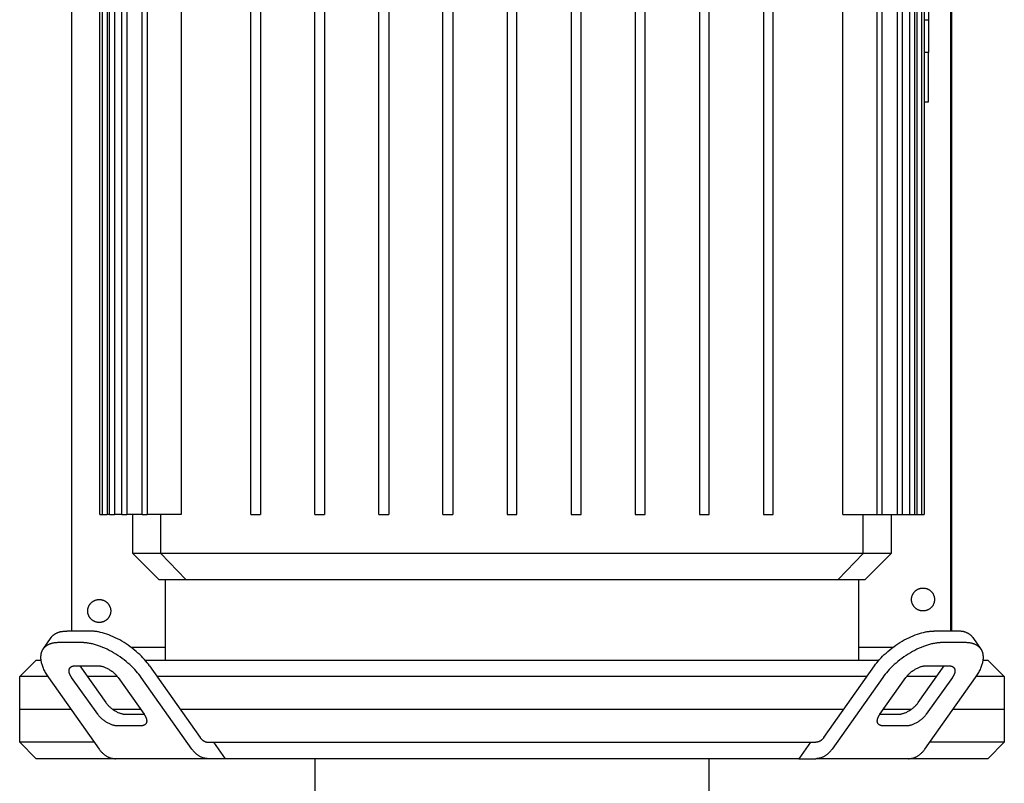
# Model space of a CAD drawing. Units: millimetres. Extents: x -1691 to 3979, y 2904 to 9174.
# Drawn here: x 600 to 900, y 4410 to 4642 of the extents above; entities that cross this region are included whole.
import ezdxf

# ---------------------------------------------------------------- set-up
doc = ezdxf.new("R2010")
doc.units = ezdxf.units.MM
for name, color, linetype, true_color in [('Make2D$Visible$Curves$0', 7, 'Continuous', 0xe6e6e6), ('Make2D$Visible$Curves$1', 7, 'Continuous', 0x000000), ('Make2D$Visible$Curves$3DCPCOLOR253', 7, 'Continuous', 0xadadad)]:
    doc.layers.add(name, color=color, linetype=linetype, true_color=true_color)

msp = doc.modelspace()

# ---------------------------------------------------------------- linework, layer by layer
at = {"layer": 'Make2D$Visible$Curves$0', "color": 0, "linetype": 'ByBlock', "lineweight": -2}
for points in [[(615.74, 4883.05), (615.74, 4455.94)], [(883.74, 4455.94), (883.74, 4883.05)], [(884, 4455.94), (884, 4881.05)], [(633.83, 4451.05), (644.45, 4451.05)], [(855.55, 4451.05), (866.17, 4451.05)]]:
    msp.add_lwpolyline(points, dxfattribs=at)
at = {"layer": 'Make2D$Visible$Curves$0', "color": 126, "true_color": 0x008060}
for points in [[(624.45, 4491.45), (624.45, 4748.85)], [(625.19, 4491.45), (625.19, 4748.85)], [(626.69, 4748.85), (626.69, 4491.45)], [(627.41, 4491.45), (627.41, 4748.85)], [(628.91, 4748.85), (628.91, 4491.45)], [(631.16, 4491.45), (631.16, 4748.85)], [(632.66, 4748.85), (632.66, 4491.45)], [(637.28, 4491.45), (637.28, 4748.85)], [(637.3, 4491.45), (637.3, 4748.85)], [(638.8, 4748.85), (638.8, 4491.45)], [(649.18, 4748.85), (649.18, 4491.45)], [(670.38, 4491.45), (670.38, 4748.85)], [(673.38, 4748.85), (673.38, 4491.45)], [(689.91, 4491.45), (689.91, 4748.85)], [(692.91, 4748.85), (692.91, 4491.45)], [(709.44, 4491.45), (709.44, 4748.85)], [(712.44, 4748.85), (712.44, 4491.45)], [(728.97, 4491.45), (728.97, 4748.85)], [(731.97, 4748.85), (731.97, 4491.45)], [(748.5, 4748.85), (748.5, 4491.45)], [(751.5, 4491.45), (751.5, 4748.85)], [(768.03, 4748.85), (768.03, 4491.45)], [(771.03, 4491.45), (771.03, 4748.85)], [(787.56, 4748.85), (787.56, 4491.45)], [(790.56, 4491.45), (790.56, 4748.85)], [(807.09, 4748.85), (807.09, 4491.45)], [(810.09, 4491.45), (810.09, 4748.85)], [(826.62, 4748.85), (826.62, 4491.45)], [(829.62, 4491.45), (829.62, 4748.85)], [(850.82, 4491.45), (850.82, 4748.85)], [(861.2, 4748.85), (861.2, 4491.45)], [(862.7, 4748.85), (862.7, 4491.45)], [(862.72, 4748.85), (862.72, 4491.45)], [(867.34, 4748.85), (867.34, 4491.45)], [(868.84, 4748.85), (868.84, 4491.45)], [(871.09, 4748.85), (871.09, 4491.45)], [(872.59, 4748.85), (872.59, 4491.45)], [(873.31, 4748.85), (873.31, 4491.45)], [(874.81, 4748.85), (874.81, 4491.45)], [(875.55, 4748.85), (875.55, 4491.45)], [(624.45, 4491.45), (625.19, 4491.45)], [(625.19, 4491.45), (626.69, 4491.45)], [(627.41, 4491.45), (626.69, 4491.45)], [(627.41, 4491.45), (628.91, 4491.45)], [(631.16, 4491.45), (628.91, 4491.45)], [(631.16, 4491.45), (632.66, 4491.45)], [(637.3, 4491.45), (632.66, 4491.45)], [(634.45, 4479.57), (634.45, 4491.45)], [(637.3, 4491.45), (638.8, 4491.45)], [(649.18, 4491.45), (638.8, 4491.45)], [(642.96, 4479.57), (642.96, 4491.45)], [(670.38, 4491.45), (673.38, 4491.45)], [(689.91, 4491.45), (692.91, 4491.45)], [(709.44, 4491.45), (712.44, 4491.45)], [(728.97, 4491.45), (731.97, 4491.45)], [(748.5, 4491.45), (751.5, 4491.45)], [(768.03, 4491.45), (771.03, 4491.45)], [(787.56, 4491.45), (790.56, 4491.45)], [(807.09, 4491.45), (810.09, 4491.45)], [(826.62, 4491.45), (829.62, 4491.45)], [(850.82, 4491.45), (861.2, 4491.45)], [(857.04, 4479.57), (857.04, 4491.45)], [(861.2, 4491.45), (862.7, 4491.45)], [(862.7, 4491.45), (867.34, 4491.45)], [(865.55, 4491.45), (865.55, 4479.57)], [(867.34, 4491.45), (868.84, 4491.45)], [(868.84, 4491.45), (871.09, 4491.45)], [(871.09, 4491.45), (872.59, 4491.45)], [(872.59, 4491.45), (873.31, 4491.45)], [(873.31, 4491.45), (874.81, 4491.45)], [(874.81, 4491.45), (875.55, 4491.45)], [(642.37, 4471.65), (634.45, 4479.57)], [(642.96, 4479.57), (634.45, 4479.57)], [(685.25, 4479.57), (642.96, 4479.57)], [(650.61, 4471.65), (642.96, 4479.57)], [(814.75, 4479.57), (685.25, 4479.57)], [(857.04, 4479.57), (814.75, 4479.57)], [(857.04, 4479.57), (849.39, 4471.65)], [(865.55, 4479.57), (857.04, 4479.57)], [(865.55, 4479.57), (857.63, 4471.65)], [(642.37, 4471.65), (650.61, 4471.65)], [(644.45, 4447.05), (644.45, 4471.65)], [(650.61, 4471.65), (687.29, 4471.65)], [(687.29, 4471.65), (812.71, 4471.65)], [(812.71, 4471.65), (849.39, 4471.65)], [(849.39, 4471.65), (857.63, 4471.65)], [(855.55, 4471.65), (855.55, 4447.05)], [(600, 4442.05), (605, 4447.05)], [(605, 4447.05), (606.43, 4447.05)], [(638.19, 4447.05), (750, 4447.05)], [(750, 4447.05), (861.81, 4447.05)], [(893.57, 4447.05), (895, 4447.05)], [(895, 4447.05), (900, 4442.05)], [(608.58, 4442.05), (600, 4442.05)], [(600, 4432.05), (600, 4442.05)], [(629.78, 4442.05), (620.65, 4442.05)], [(750, 4442.05), (641.86, 4442.05)], [(858.14, 4442.05), (750, 4442.05)], [(879.35, 4442.05), (870.22, 4442.05)], [(900, 4442.05), (891.42, 4442.05)], [(900, 4442.05), (900, 4432.05)]]:
    msp.add_lwpolyline(points, dxfattribs=at)
at = {"layer": 'Make2D$Visible$Curves$0', "color": 0, "linetype": 'ByBlock', "lineweight": -2}
for points in [[(871.74, 4465.55), (871.74, 4465.67), (871.74, 4465.79), (871.75, 4465.91), (871.77, 4466.03), (871.79, 4466.15), (871.81, 4466.27), (871.84, 4466.39), (871.87, 4466.51), (871.91, 4466.63), (871.94, 4466.74), (871.99, 4466.85), (872.03, 4466.97), (872.09, 4467.08), (872.14, 4467.19), (872.2, 4467.29), (872.26, 4467.4), (872.33, 4467.5), (872.4, 4467.6), (872.47, 4467.69), (872.55, 4467.79), (872.63, 4467.88), (872.71, 4467.97), (872.79, 4468.06), (872.88, 4468.14), (872.97, 4468.22), (873.07, 4468.3), (873.16, 4468.37), (873.26, 4468.44), (873.36, 4468.51), (873.47, 4468.57), (873.57, 4468.63), (873.68, 4468.69), (873.79, 4468.74), (873.9, 4468.79), (874.02, 4468.83), (874.13, 4468.87), (874.25, 4468.91), (874.36, 4468.94), (874.48, 4468.97), (874.6, 4468.99), (874.72, 4469.01), (874.84, 4469.03), (874.96, 4469.04), (875.08, 4469.05), (875.21, 4469.05), (875.33, 4469.05), (875.45, 4469.04), (875.57, 4469.03), (875.69, 4469.02), (875.81, 4469), (875.93, 4468.98), (876.05, 4468.95), (876.17, 4468.92), (876.28, 4468.89), (876.4, 4468.85), (876.51, 4468.81), (876.62, 4468.76), (876.73, 4468.71), (876.84, 4468.66), (876.95, 4468.6), (877.06, 4468.54), (877.16, 4468.48), (877.26, 4468.41), (877.36, 4468.33), (877.45, 4468.26), (877.54, 4468.18), (877.63, 4468.1), (877.72, 4468.01), (877.81, 4467.93), (877.89, 4467.84), (877.96, 4467.74), (878.04, 4467.65), (878.11, 4467.55), (878.18, 4467.45), (878.24, 4467.34), (878.3, 4467.24), (878.36, 4467.13), (878.41, 4467.02), (878.46, 4466.91), (878.51, 4466.8), (878.55, 4466.68), (878.58, 4466.57), (878.62, 4466.45), (878.65, 4466.33), (878.67, 4466.21), (878.69, 4466.09), (878.71, 4465.97), (878.72, 4465.85), (878.73, 4465.73), (878.74, 4465.61), (878.74, 4465.49), (878.73, 4465.37), (878.72, 4465.25), (878.71, 4465.13), (878.69, 4465.01), (878.67, 4464.89), (878.65, 4464.77), (878.62, 4464.65), (878.58, 4464.53), (878.55, 4464.42), (878.51, 4464.3), (878.46, 4464.19), (878.41, 4464.08), (878.36, 4463.97), (878.3, 4463.86), (878.24, 4463.76), (878.18, 4463.65), (878.11, 4463.55), (878.04, 4463.45), (877.96, 4463.36), (877.89, 4463.26), (877.81, 4463.17), (877.72, 4463.09), (877.63, 4463), (877.54, 4462.92), (877.45, 4462.84), (877.36, 4462.77), (877.26, 4462.69), (877.16, 4462.63), (877.06, 4462.56), (876.95, 4462.5), (876.84, 4462.44), (876.73, 4462.39), (876.62, 4462.34), (876.51, 4462.29), (876.4, 4462.25), (876.28, 4462.21), (876.17, 4462.18), (876.05, 4462.15), (875.93, 4462.12), (875.81, 4462.1), (875.69, 4462.08), (875.57, 4462.07), (875.45, 4462.06), (875.33, 4462.05), (875.21, 4462.05), (875.08, 4462.05), (874.96, 4462.06), (874.84, 4462.07), (874.72, 4462.09), (874.6, 4462.11), (874.48, 4462.13), (874.36, 4462.16), (874.25, 4462.19), (874.13, 4462.23), (874.02, 4462.27), (873.9, 4462.31), (873.79, 4462.36), (873.68, 4462.41), (873.57, 4462.47), (873.47, 4462.53), (873.36, 4462.59), (873.26, 4462.66), (873.16, 4462.73), (873.07, 4462.8), (872.97, 4462.88), (872.88, 4462.96), (872.79, 4463.04), (872.71, 4463.13), (872.63, 4463.22), (872.55, 4463.31), (872.47, 4463.41), (872.4, 4463.5), (872.33, 4463.6), (872.26, 4463.7), (872.2, 4463.81), (872.14, 4463.92), (872.09, 4464.02), (872.03, 4464.13), (871.99, 4464.25), (871.94, 4464.36), (871.91, 4464.47), (871.87, 4464.59), (871.84, 4464.71), (871.81, 4464.83), (871.79, 4464.95), (871.77, 4465.07), (871.75, 4465.19), (871.74, 4465.31), (871.74, 4465.43)], [(620.74, 4462.05), (620.74, 4462.17), (620.74, 4462.29), (620.75, 4462.41), (620.77, 4462.53), (620.79, 4462.65), (620.81, 4462.77), (620.84, 4462.89), (620.87, 4463.01), (620.91, 4463.13), (620.94, 4463.24), (620.99, 4463.35), (621.03, 4463.47), (621.09, 4463.58), (621.14, 4463.69), (621.2, 4463.79), (621.26, 4463.9), (621.33, 4464), (621.4, 4464.1), (621.47, 4464.19), (621.55, 4464.29), (621.63, 4464.38), (621.71, 4464.47), (621.79, 4464.56), (621.88, 4464.64), (621.97, 4464.72), (622.07, 4464.8), (622.16, 4464.87), (622.26, 4464.94), (622.36, 4465.01), (622.47, 4465.07), (622.57, 4465.13), (622.68, 4465.19), (622.79, 4465.24), (622.9, 4465.29), (623.02, 4465.33), (623.13, 4465.37), (623.25, 4465.41), (623.36, 4465.44), (623.48, 4465.47), (623.6, 4465.49), (623.72, 4465.51), (623.84, 4465.53), (623.96, 4465.54), (624.08, 4465.55), (624.21, 4465.55), (624.33, 4465.55), (624.45, 4465.54), (624.57, 4465.53), (624.69, 4465.52), (624.81, 4465.5), (624.93, 4465.48), (625.05, 4465.45), (625.17, 4465.42), (625.28, 4465.39), (625.4, 4465.35), (625.51, 4465.31), (625.62, 4465.26), (625.73, 4465.21), (625.84, 4465.16), (625.95, 4465.1), (626.06, 4465.04), (626.16, 4464.98), (626.26, 4464.91), (626.36, 4464.83), (626.45, 4464.76), (626.54, 4464.68), (626.63, 4464.6), (626.72, 4464.51), (626.81, 4464.43), (626.89, 4464.34), (626.96, 4464.24), (627.04, 4464.15), (627.11, 4464.05), (627.18, 4463.95), (627.24, 4463.84), (627.3, 4463.74), (627.36, 4463.63), (627.41, 4463.52), (627.46, 4463.41), (627.51, 4463.3), (627.55, 4463.18), (627.58, 4463.07), (627.62, 4462.95), (627.65, 4462.83), (627.67, 4462.71), (627.69, 4462.59), (627.71, 4462.47), (627.72, 4462.35), (627.73, 4462.23), (627.74, 4462.11), (627.74, 4461.99), (627.73, 4461.87), (627.72, 4461.75), (627.71, 4461.63), (627.69, 4461.51), (627.67, 4461.39), (627.65, 4461.27), (627.62, 4461.15), (627.58, 4461.03), (627.55, 4460.92), (627.51, 4460.8), (627.46, 4460.69), (627.41, 4460.58), (627.36, 4460.47), (627.3, 4460.36), (627.24, 4460.26), (627.18, 4460.15), (627.11, 4460.05), (627.04, 4459.95), (626.96, 4459.86), (626.89, 4459.76), (626.81, 4459.67), (626.72, 4459.59), (626.63, 4459.5), (626.54, 4459.42), (626.45, 4459.34), (626.36, 4459.27), (626.26, 4459.19), (626.16, 4459.13), (626.06, 4459.06), (625.95, 4459), (625.84, 4458.94), (625.73, 4458.89), (625.62, 4458.84), (625.51, 4458.79), (625.4, 4458.75), (625.28, 4458.71), (625.17, 4458.68), (625.05, 4458.65), (624.93, 4458.62), (624.81, 4458.6), (624.69, 4458.58), (624.57, 4458.57), (624.45, 4458.56), (624.33, 4458.55), (624.21, 4458.55), (624.08, 4458.55), (623.96, 4458.56), (623.84, 4458.57), (623.72, 4458.59), (623.6, 4458.61), (623.48, 4458.63), (623.36, 4458.66), (623.25, 4458.69), (623.13, 4458.73), (623.02, 4458.77), (622.9, 4458.81), (622.79, 4458.86), (622.68, 4458.91), (622.57, 4458.97), (622.47, 4459.03), (622.36, 4459.09), (622.26, 4459.16), (622.16, 4459.23), (622.07, 4459.3), (621.97, 4459.38), (621.88, 4459.46), (621.79, 4459.54), (621.71, 4459.63), (621.63, 4459.72), (621.55, 4459.81), (621.47, 4459.91), (621.4, 4460), (621.33, 4460.1), (621.26, 4460.2), (621.2, 4460.31), (621.14, 4460.42), (621.09, 4460.52), (621.03, 4460.63), (620.99, 4460.75), (620.94, 4460.86), (620.91, 4460.97), (620.87, 4461.09), (620.84, 4461.21), (620.81, 4461.33), (620.79, 4461.45), (620.77, 4461.57), (620.75, 4461.69), (620.74, 4461.81), (620.74, 4461.93)]]:
    msp.add_lwpolyline(points, close=True, dxfattribs=at)
at = {"layer": 'Make2D$Visible$Curves$1', "color": 251, "true_color": 0x545454}
for points in [[(609.62, 4453.99), (609.66, 4454.05), (609.7, 4454.11), (609.74, 4454.17), (609.79, 4454.22), (609.83, 4454.28), (609.88, 4454.33), (609.93, 4454.38), (609.98, 4454.44), (610.03, 4454.49), (610.08, 4454.54), (610.14, 4454.59), (610.19, 4454.64), (610.25, 4454.69), (610.3, 4454.73), (610.36, 4454.78), (610.42, 4454.83), (610.48, 4454.87), (610.54, 4454.92), (610.6, 4454.96), (610.66, 4455), (610.79, 4455.08), (610.93, 4455.16), (611.06, 4455.24), (611.21, 4455.31), (611.35, 4455.38), (611.5, 4455.44), (611.66, 4455.5), (611.81, 4455.56), (611.98, 4455.61), (612.14, 4455.66), (612.31, 4455.71), (612.48, 4455.75), (612.66, 4455.78), (612.83, 4455.82), (613.02, 4455.85), (613.2, 4455.87), (613.39, 4455.89), (613.58, 4455.91), (613.77, 4455.92), (613.97, 4455.93), (614.16, 4455.94), (614.36, 4455.94)], [(621.43, 4455.94), (614.36, 4455.94)], [(639.54, 4445.33), (639.2, 4445.81), (638.82, 4446.29), (638.42, 4446.77), (638, 4447.26), (637.55, 4447.76), (637.07, 4448.25), (636.56, 4448.75), (636.04, 4449.24), (635.48, 4449.73), (634.91, 4450.21), (634.32, 4450.68), (633.71, 4451.14), (633.08, 4451.59), (632.44, 4452.02), (631.79, 4452.44), (631.13, 4452.83), (630.47, 4453.21), (629.8, 4453.57), (629.13, 4453.9), (628.46, 4454.21), (627.8, 4454.5), (627.14, 4454.76), (626.5, 4454.99), (625.86, 4455.2), (625.25, 4455.38), (624.64, 4455.53), (624.35, 4455.6), (624.06, 4455.66), (623.77, 4455.72), (623.49, 4455.76), (623.21, 4455.81), (622.94, 4455.84), (622.68, 4455.87), (622.42, 4455.9), (622.16, 4455.92), (621.91, 4455.93), (621.67, 4455.94), (621.43, 4455.94)], [(860.46, 4445.33), (860.8, 4445.81), (861.18, 4446.29), (861.58, 4446.77), (862, 4447.26), (862.45, 4447.76), (862.93, 4448.25), (863.44, 4448.75), (863.96, 4449.24), (864.52, 4449.73), (865.09, 4450.21), (865.68, 4450.68), (866.29, 4451.14), (866.92, 4451.59), (867.56, 4452.02), (868.21, 4452.44), (868.87, 4452.83), (869.53, 4453.21), (870.2, 4453.57), (870.87, 4453.9), (871.54, 4454.21), (872.2, 4454.5), (872.86, 4454.76), (873.5, 4454.99), (874.14, 4455.2), (874.75, 4455.38), (875.36, 4455.53), (875.65, 4455.6), (875.94, 4455.66), (876.23, 4455.72), (876.51, 4455.76), (876.79, 4455.81), (877.06, 4455.84), (877.32, 4455.87), (877.58, 4455.9), (877.84, 4455.92), (878.09, 4455.93), (878.33, 4455.94), (878.57, 4455.94)], [(885.64, 4455.94), (878.57, 4455.94)], [(890.38, 4453.99), (890.34, 4454.05), (890.3, 4454.11), (890.26, 4454.17), (890.21, 4454.22), (890.17, 4454.28), (890.12, 4454.33), (890.07, 4454.38), (890.02, 4454.44), (889.97, 4454.49), (889.92, 4454.54), (889.86, 4454.59), (889.81, 4454.64), (889.75, 4454.69), (889.7, 4454.73), (889.64, 4454.78), (889.58, 4454.83), (889.52, 4454.87), (889.46, 4454.92), (889.4, 4454.96), (889.34, 4455), (889.21, 4455.08), (889.07, 4455.16), (888.94, 4455.24), (888.79, 4455.31), (888.65, 4455.38), (888.5, 4455.44), (888.34, 4455.5), (888.19, 4455.56), (888.02, 4455.61), (887.86, 4455.66), (887.69, 4455.71), (887.52, 4455.75), (887.34, 4455.78), (887.17, 4455.82), (886.98, 4455.85), (886.8, 4455.87), (886.61, 4455.89), (886.42, 4455.91), (886.23, 4455.92), (886.03, 4455.93), (885.84, 4455.94), (885.64, 4455.94)], [(607.12, 4450.46), (609.62, 4453.99)], [(611.86, 4452.41), (611.66, 4452.4), (611.47, 4452.4), (611.27, 4452.39), (611.08, 4452.37), (610.89, 4452.36), (610.7, 4452.34), (610.52, 4452.31), (610.33, 4452.28), (610.16, 4452.25), (609.98, 4452.21), (609.81, 4452.17), (609.64, 4452.13), (609.48, 4452.08), (609.31, 4452.02), (609.16, 4451.97), (609, 4451.91), (608.85, 4451.84), (608.71, 4451.78), (608.56, 4451.7), (608.43, 4451.63), (608.29, 4451.55), (608.16, 4451.47), (608.1, 4451.42), (608.04, 4451.38), (607.98, 4451.34), (607.92, 4451.29), (607.86, 4451.25), (607.8, 4451.2), (607.75, 4451.15), (607.69, 4451.1), (607.64, 4451.05), (607.58, 4451), (607.53, 4450.95), (607.48, 4450.9), (607.43, 4450.85), (607.38, 4450.79), (607.33, 4450.74), (607.29, 4450.69), (607.24, 4450.63), (607.2, 4450.57), (607.16, 4450.52), (607.12, 4450.46)], [(618.93, 4452.41), (611.86, 4452.41)], [(637.04, 4441.8), (636.7, 4442.27), (636.32, 4442.75), (635.92, 4443.24), (635.5, 4443.73), (635.05, 4444.22), (634.57, 4444.72), (634.06, 4445.21), (633.54, 4445.7), (632.98, 4446.19), (632.41, 4446.67), (631.82, 4447.14), (631.21, 4447.6), (630.58, 4448.05), (629.94, 4448.48), (629.29, 4448.9), (628.63, 4449.3), (627.97, 4449.68), (627.3, 4450.03), (626.63, 4450.37), (625.96, 4450.68), (625.3, 4450.96), (624.64, 4451.22), (624, 4451.45), (623.36, 4451.66), (622.75, 4451.84), (622.14, 4452), (621.85, 4452.06), (621.56, 4452.12), (621.27, 4452.18), (620.99, 4452.23), (620.71, 4452.27), (620.44, 4452.31), (620.18, 4452.34), (619.92, 4452.36), (619.66, 4452.38), (619.41, 4452.4), (619.17, 4452.4), (618.93, 4452.41)], [(881.07, 4452.41), (880.83, 4452.4), (880.59, 4452.4), (880.34, 4452.38), (880.08, 4452.36), (879.82, 4452.34), (879.56, 4452.31), (879.29, 4452.27), (879.01, 4452.23), (878.73, 4452.18), (878.44, 4452.12), (878.15, 4452.06), (877.86, 4452), (877.25, 4451.84), (876.64, 4451.66), (876, 4451.45), (875.36, 4451.22), (874.7, 4450.96), (874.04, 4450.68), (873.37, 4450.37), (872.7, 4450.03), (872.03, 4449.68), (871.37, 4449.3), (870.71, 4448.9), (870.06, 4448.48), (869.42, 4448.05), (868.79, 4447.6), (868.18, 4447.14), (867.59, 4446.67), (867.02, 4446.19), (866.46, 4445.7), (865.94, 4445.21), (865.43, 4444.72), (864.95, 4444.22), (864.5, 4443.73), (864.08, 4443.24), (863.68, 4442.75), (863.3, 4442.27), (862.96, 4441.8)], [(888.14, 4452.41), (881.07, 4452.41)], [(892.88, 4450.46), (892.84, 4450.52), (892.8, 4450.57), (892.76, 4450.63), (892.71, 4450.69), (892.67, 4450.74), (892.62, 4450.79), (892.57, 4450.85), (892.52, 4450.9), (892.47, 4450.95), (892.42, 4451), (892.36, 4451.05), (892.31, 4451.1), (892.25, 4451.15), (892.2, 4451.2), (892.14, 4451.25), (892.08, 4451.29), (892.02, 4451.34), (891.96, 4451.38), (891.9, 4451.42), (891.84, 4451.47), (891.71, 4451.55), (891.57, 4451.63), (891.44, 4451.7), (891.29, 4451.78), (891.15, 4451.84), (891, 4451.91), (890.84, 4451.97), (890.69, 4452.02), (890.52, 4452.08), (890.36, 4452.13), (890.19, 4452.17), (890.02, 4452.21), (889.84, 4452.25), (889.67, 4452.28), (889.48, 4452.31), (889.3, 4452.34), (889.11, 4452.36), (888.92, 4452.37), (888.73, 4452.39), (888.53, 4452.4), (888.34, 4452.4), (888.14, 4452.41)], [(890.38, 4453.99), (892.88, 4450.46)], [(607.12, 4450.46), (607.05, 4450.37), (607, 4450.28), (606.94, 4450.19), (606.89, 4450.09), (606.83, 4449.99), (606.79, 4449.89), (606.74, 4449.79), (606.7, 4449.69), (606.65, 4449.58), (606.62, 4449.48), (606.58, 4449.37), (606.55, 4449.26), (606.52, 4449.14), (606.49, 4449.03), (606.47, 4448.91), (606.44, 4448.79), (606.42, 4448.67), (606.41, 4448.55), (606.4, 4448.43), (606.39, 4448.3), (606.38, 4448.17), (606.37, 4448.04), (606.37, 4447.91), (606.37, 4447.78), (606.38, 4447.65), (606.39, 4447.51), (606.4, 4447.38), (606.41, 4447.24), (606.43, 4447.1), (606.45, 4446.96), (606.47, 4446.82), (606.5, 4446.67), (606.52, 4446.53), (606.56, 4446.39), (606.63, 4446.09), (606.71, 4445.8), (606.81, 4445.5), (606.91, 4445.19), (607.03, 4444.89), (607.16, 4444.58), (607.3, 4444.27), (607.45, 4443.96), (607.61, 4443.65), (607.78, 4443.34), (607.96, 4443.03), (608.14, 4442.72), (608.34, 4442.41), (608.54, 4442.1), (608.76, 4441.8)], [(891.24, 4441.8), (891.46, 4442.1), (891.66, 4442.41), (891.86, 4442.72), (892.04, 4443.03), (892.22, 4443.34), (892.39, 4443.65), (892.55, 4443.96), (892.7, 4444.27), (892.84, 4444.58), (892.97, 4444.89), (893.09, 4445.19), (893.19, 4445.5), (893.29, 4445.8), (893.37, 4446.09), (893.44, 4446.39), (893.48, 4446.53), (893.5, 4446.67), (893.53, 4446.82), (893.55, 4446.96), (893.57, 4447.1), (893.59, 4447.24), (893.6, 4447.38), (893.61, 4447.51), (893.62, 4447.65), (893.63, 4447.78), (893.63, 4447.91), (893.63, 4448.04), (893.62, 4448.17), (893.61, 4448.3), (893.6, 4448.43), (893.59, 4448.55), (893.58, 4448.67), (893.56, 4448.79), (893.53, 4448.91), (893.51, 4449.03), (893.48, 4449.14), (893.45, 4449.26), (893.42, 4449.37), (893.38, 4449.48), (893.35, 4449.58), (893.3, 4449.69), (893.26, 4449.79), (893.21, 4449.89), (893.17, 4449.99), (893.11, 4450.09), (893.06, 4450.19), (893, 4450.28), (892.95, 4450.37), (892.88, 4450.46)], [(615.83, 4441.8), (615.76, 4441.9), (615.69, 4442), (615.62, 4442.11), (615.56, 4442.21), (615.5, 4442.31), (615.44, 4442.42), (615.39, 4442.52), (615.34, 4442.62), (615.3, 4442.73), (615.25, 4442.83), (615.21, 4442.93), (615.18, 4443.03), (615.15, 4443.13), (615.12, 4443.23), (615.09, 4443.33), (615.08, 4443.38), (615.07, 4443.42), (615.07, 4443.47), (615.06, 4443.52), (615.05, 4443.57), (615.05, 4443.61), (615.04, 4443.66), (615.04, 4443.7), (615.03, 4443.75), (615.03, 4443.79), (615.03, 4443.84), (615.03, 4443.88), (615.03, 4443.92), (615.04, 4443.97), (615.04, 4444.01), (615.04, 4444.05), (615.05, 4444.09), (615.06, 4444.13), (615.06, 4444.17), (615.07, 4444.21), (615.08, 4444.25), (615.09, 4444.28), (615.1, 4444.32), (615.11, 4444.36), (615.13, 4444.39), (615.14, 4444.43), (615.15, 4444.46), (615.17, 4444.5), (615.19, 4444.53), (615.2, 4444.56), (615.22, 4444.59), (615.24, 4444.63), (615.26, 4444.66), (615.28, 4444.69)], [(615.28, 4444.69), (615.29, 4444.7), (615.31, 4444.72), (615.32, 4444.74), (615.34, 4444.76), (615.35, 4444.78), (615.37, 4444.8), (615.39, 4444.82), (615.4, 4444.83), (615.42, 4444.85), (615.44, 4444.87), (615.45, 4444.88), (615.47, 4444.9), (615.49, 4444.92), (615.51, 4444.93), (615.53, 4444.95), (615.55, 4444.96), (615.57, 4444.98), (615.59, 4444.99), (615.61, 4445.01), (615.63, 4445.02), (615.67, 4445.05), (615.72, 4445.08), (615.76, 4445.1), (615.81, 4445.12), (615.86, 4445.15), (615.91, 4445.17), (615.96, 4445.19), (616.01, 4445.21), (616.07, 4445.22), (616.12, 4445.24), (616.18, 4445.26), (616.24, 4445.27), (616.29, 4445.28), (616.35, 4445.29), (616.41, 4445.3), (616.48, 4445.31), (616.54, 4445.32), (616.6, 4445.32), (616.67, 4445.33), (616.73, 4445.33), (616.8, 4445.33), (616.86, 4445.33)], [(616.86, 4445.33), (623.93, 4445.33)], [(618.33, 4445.33), (626.26, 4434.12)], [(623.93, 4445.33), (624.01, 4445.33), (624.09, 4445.33), (624.18, 4445.33), (624.26, 4445.32), (624.35, 4445.31), (624.44, 4445.3), (624.53, 4445.29), (624.62, 4445.28), (624.71, 4445.26), (624.81, 4445.24), (624.9, 4445.22), (625, 4445.2), (625.2, 4445.15), (625.41, 4445.09), (625.62, 4445.02), (625.84, 4444.94), (626.06, 4444.85), (626.28, 4444.76), (626.5, 4444.65), (626.72, 4444.54), (626.94, 4444.42), (627.17, 4444.3), (627.39, 4444.17), (627.6, 4444.03), (627.82, 4443.88), (628.03, 4443.73), (628.23, 4443.58), (628.43, 4443.42), (628.62, 4443.26), (628.8, 4443.1), (628.98, 4442.94), (629.15, 4442.77), (629.3, 4442.61), (629.46, 4442.44), (629.6, 4442.28), (629.73, 4442.12), (629.85, 4441.96), (629.97, 4441.8)], [(639.54, 4445.33), (654.97, 4423.51)], [(845.03, 4423.51), (860.46, 4445.33)], [(870.03, 4441.8), (870.15, 4441.96), (870.27, 4442.12), (870.4, 4442.28), (870.54, 4442.44), (870.7, 4442.61), (870.85, 4442.77), (871.02, 4442.94), (871.2, 4443.1), (871.38, 4443.26), (871.57, 4443.42), (871.77, 4443.58), (871.97, 4443.73), (872.18, 4443.88), (872.4, 4444.03), (872.61, 4444.17), (872.83, 4444.3), (873.06, 4444.42), (873.28, 4444.54), (873.5, 4444.65), (873.72, 4444.76), (873.94, 4444.85), (874.16, 4444.94), (874.38, 4445.02), (874.59, 4445.09), (874.8, 4445.15), (875, 4445.2), (875.1, 4445.22), (875.19, 4445.24), (875.29, 4445.26), (875.38, 4445.28), (875.47, 4445.29), (875.56, 4445.3), (875.65, 4445.31), (875.74, 4445.32), (875.82, 4445.33), (875.91, 4445.33), (875.99, 4445.33), (876.07, 4445.33)], [(873.74, 4434.12), (881.67, 4445.33)], [(876.07, 4445.33), (883.14, 4445.33)], [(883.14, 4445.33), (883.2, 4445.33), (883.27, 4445.33), (883.33, 4445.33), (883.4, 4445.32), (883.46, 4445.32), (883.52, 4445.31), (883.59, 4445.3), (883.65, 4445.29), (883.71, 4445.28), (883.76, 4445.27), (883.82, 4445.26), (883.88, 4445.24), (883.93, 4445.22), (883.99, 4445.21), (884.04, 4445.19), (884.09, 4445.17), (884.14, 4445.15), (884.19, 4445.12), (884.24, 4445.1), (884.28, 4445.08), (884.33, 4445.05), (884.37, 4445.02), (884.39, 4445.01), (884.41, 4444.99), (884.43, 4444.98), (884.45, 4444.96), (884.47, 4444.95), (884.49, 4444.93), (884.51, 4444.92), (884.53, 4444.9), (884.55, 4444.88), (884.56, 4444.87), (884.58, 4444.85), (884.6, 4444.83), (884.61, 4444.82), (884.63, 4444.8), (884.65, 4444.78), (884.66, 4444.76), (884.68, 4444.74), (884.69, 4444.72), (884.71, 4444.7), (884.72, 4444.69)], [(884.72, 4444.69), (884.74, 4444.66), (884.76, 4444.63), (884.78, 4444.59), (884.8, 4444.56), (884.81, 4444.53), (884.83, 4444.5), (884.85, 4444.46), (884.86, 4444.43), (884.87, 4444.39), (884.89, 4444.36), (884.9, 4444.32), (884.91, 4444.28), (884.92, 4444.25), (884.93, 4444.21), (884.94, 4444.17), (884.94, 4444.13), (884.95, 4444.09), (884.96, 4444.05), (884.96, 4444.01), (884.96, 4443.97), (884.97, 4443.92), (884.97, 4443.88), (884.97, 4443.84), (884.97, 4443.79), (884.97, 4443.75), (884.96, 4443.7), (884.96, 4443.66), (884.95, 4443.61), (884.95, 4443.57), (884.94, 4443.52), (884.93, 4443.47), (884.93, 4443.42), (884.92, 4443.38), (884.91, 4443.33), (884.88, 4443.23), (884.85, 4443.13), (884.82, 4443.03), (884.79, 4442.93), (884.75, 4442.83), (884.7, 4442.73), (884.66, 4442.62), (884.61, 4442.52), (884.56, 4442.42), (884.5, 4442.31), (884.44, 4442.21), (884.38, 4442.11), (884.31, 4442), (884.24, 4441.9), (884.17, 4441.8)], [(608.76, 4441.8), (624.19, 4419.98)], [(623.76, 4430.59), (615.83, 4441.8)], [(629.97, 4441.8), (637.9, 4430.59)], [(652.47, 4419.98), (637.04, 4441.8)], [(862.96, 4441.8), (847.53, 4419.98)], [(862.1, 4430.59), (870.03, 4441.8)], [(875.81, 4419.98), (891.24, 4441.8)], [(884.17, 4441.8), (876.24, 4430.59)], [(626.26, 4434.12), (626.37, 4433.96), (626.5, 4433.8), (626.63, 4433.64), (626.77, 4433.48), (626.92, 4433.31), (627.08, 4433.15), (627.25, 4432.98), (627.42, 4432.82), (627.61, 4432.66), (627.8, 4432.5), (628, 4432.34), (628.2, 4432.19), (628.41, 4432.04), (628.62, 4431.89), (628.84, 4431.75), (629.06, 4431.62), (629.28, 4431.5), (629.5, 4431.38), (629.73, 4431.27), (629.95, 4431.16), (630.17, 4431.07), (630.39, 4430.98), (630.6, 4430.9), (630.81, 4430.83), (631.02, 4430.77), (631.22, 4430.72), (631.32, 4430.7), (631.42, 4430.68), (631.51, 4430.66), (631.61, 4430.64), (631.7, 4430.63), (631.79, 4430.62), (631.88, 4430.61), (631.96, 4430.6), (632.05, 4430.59), (632.13, 4430.59), (632.21, 4430.59), (632.29, 4430.59)], [(867.71, 4430.59), (867.79, 4430.59), (867.87, 4430.59), (867.95, 4430.59), (868.04, 4430.6), (868.12, 4430.61), (868.21, 4430.62), (868.3, 4430.63), (868.39, 4430.64), (868.49, 4430.66), (868.58, 4430.68), (868.68, 4430.7), (868.78, 4430.72), (868.98, 4430.77), (869.19, 4430.83), (869.4, 4430.9), (869.61, 4430.98), (869.83, 4431.07), (870.05, 4431.16), (870.27, 4431.27), (870.5, 4431.38), (870.72, 4431.5), (870.94, 4431.62), (871.16, 4431.75), (871.38, 4431.89), (871.59, 4432.04), (871.8, 4432.19), (872, 4432.34), (872.2, 4432.5), (872.39, 4432.66), (872.58, 4432.82), (872.75, 4432.98), (872.92, 4433.15), (873.08, 4433.31), (873.23, 4433.48), (873.37, 4433.64), (873.5, 4433.8), (873.63, 4433.96), (873.74, 4434.12)], [(615.65, 4432.05), (600, 4432.05)], [(600, 4422.05), (600, 4432.05)], [(636.86, 4432.05), (628.39, 4432.05)], [(750, 4432.05), (648.93, 4432.05)], [(851.07, 4432.05), (750, 4432.05)], [(871.61, 4432.05), (863.14, 4432.05)], [(900, 4432.05), (884.35, 4432.05)], [(900, 4432.05), (900, 4422.05)], [(629.79, 4427.05), (629.71, 4427.05), (629.63, 4427.05), (629.55, 4427.06), (629.46, 4427.06), (629.38, 4427.07), (629.29, 4427.08), (629.2, 4427.1), (629.11, 4427.11), (629.01, 4427.13), (628.92, 4427.14), (628.82, 4427.16), (628.72, 4427.19), (628.52, 4427.24), (628.31, 4427.3), (628.1, 4427.37), (627.89, 4427.45), (627.67, 4427.53), (627.45, 4427.63), (627.23, 4427.73), (627, 4427.84), (626.78, 4427.96), (626.56, 4428.09), (626.34, 4428.22), (626.12, 4428.36), (625.91, 4428.5), (625.7, 4428.65), (625.5, 4428.8), (625.3, 4428.96), (625.11, 4429.12), (624.92, 4429.28), (624.75, 4429.45), (624.58, 4429.61), (624.42, 4429.78), (624.27, 4429.94), (624.13, 4430.11), (624, 4430.27), (623.87, 4430.43), (623.76, 4430.59)], [(632.29, 4430.59), (637.9, 4430.59)], [(637.9, 4430.59), (637.97, 4430.48), (638.04, 4430.38), (638.1, 4430.28), (638.16, 4430.18), (638.22, 4430.07), (638.28, 4429.97), (638.33, 4429.86), (638.38, 4429.76), (638.43, 4429.66), (638.47, 4429.56), (638.51, 4429.45), (638.55, 4429.35), (638.58, 4429.25), (638.61, 4429.15), (638.63, 4429.06), (638.64, 4429.01), (638.65, 4428.96), (638.66, 4428.91), (638.67, 4428.87), (638.67, 4428.82), (638.68, 4428.77), (638.68, 4428.73), (638.69, 4428.68), (638.69, 4428.64), (638.69, 4428.59), (638.69, 4428.55), (638.69, 4428.5), (638.69, 4428.46), (638.69, 4428.42), (638.69, 4428.38), (638.68, 4428.34), (638.68, 4428.29), (638.67, 4428.25), (638.66, 4428.22), (638.65, 4428.18), (638.64, 4428.14), (638.63, 4428.1), (638.62, 4428.06), (638.61, 4428.03), (638.6, 4427.99), (638.59, 4427.96), (638.57, 4427.92), (638.56, 4427.89), (638.54, 4427.85), (638.52, 4427.82), (638.5, 4427.79), (638.49, 4427.76), (638.47, 4427.73), (638.45, 4427.7)], [(861.55, 4427.7), (861.53, 4427.73), (861.51, 4427.76), (861.5, 4427.79), (861.48, 4427.82), (861.46, 4427.85), (861.44, 4427.89), (861.43, 4427.92), (861.41, 4427.96), (861.4, 4427.99), (861.39, 4428.03), (861.38, 4428.06), (861.37, 4428.1), (861.36, 4428.14), (861.35, 4428.18), (861.34, 4428.22), (861.33, 4428.25), (861.32, 4428.29), (861.32, 4428.34), (861.31, 4428.38), (861.31, 4428.42), (861.31, 4428.46), (861.31, 4428.5), (861.31, 4428.55), (861.31, 4428.59), (861.31, 4428.64), (861.31, 4428.68), (861.32, 4428.73), (861.32, 4428.77), (861.33, 4428.82), (861.33, 4428.87), (861.34, 4428.91), (861.35, 4428.96), (861.36, 4429.01), (861.37, 4429.06), (861.39, 4429.15), (861.42, 4429.25), (861.45, 4429.35), (861.49, 4429.45), (861.53, 4429.56), (861.57, 4429.66), (861.62, 4429.76), (861.67, 4429.86), (861.72, 4429.97), (861.78, 4430.07), (861.84, 4430.18), (861.9, 4430.28), (861.96, 4430.38), (862.03, 4430.48), (862.1, 4430.59)], [(862.1, 4430.59), (867.71, 4430.59)], [(876.24, 4430.59), (876.13, 4430.43), (876, 4430.27), (875.87, 4430.11), (875.73, 4429.94), (875.58, 4429.78), (875.42, 4429.61), (875.25, 4429.45), (875.08, 4429.28), (874.89, 4429.12), (874.7, 4428.96), (874.5, 4428.8), (874.3, 4428.65), (874.09, 4428.5), (873.88, 4428.36), (873.66, 4428.22), (873.44, 4428.09), (873.22, 4427.96), (873, 4427.84), (872.77, 4427.73), (872.55, 4427.63), (872.33, 4427.53), (872.11, 4427.45), (871.9, 4427.37), (871.69, 4427.3), (871.48, 4427.24), (871.28, 4427.19), (871.18, 4427.16), (871.08, 4427.14), (870.99, 4427.13), (870.89, 4427.11), (870.8, 4427.1), (870.71, 4427.08), (870.62, 4427.07), (870.54, 4427.06), (870.45, 4427.06), (870.37, 4427.05), (870.29, 4427.05), (870.21, 4427.05)], [(636.86, 4427.05), (629.79, 4427.05)], [(638.45, 4427.7), (638.43, 4427.68), (638.42, 4427.66), (638.4, 4427.64), (638.39, 4427.62), (638.37, 4427.61), (638.36, 4427.59), (638.34, 4427.57), (638.32, 4427.55), (638.31, 4427.53), (638.29, 4427.52), (638.27, 4427.5), (638.25, 4427.48), (638.24, 4427.47), (638.22, 4427.45), (638.2, 4427.44), (638.18, 4427.42), (638.16, 4427.41), (638.14, 4427.39), (638.12, 4427.38), (638.1, 4427.36), (638.05, 4427.34), (638.01, 4427.31), (637.96, 4427.28), (637.92, 4427.26), (637.87, 4427.24), (637.82, 4427.22), (637.77, 4427.2), (637.71, 4427.18), (637.66, 4427.16), (637.6, 4427.14), (637.55, 4427.13), (637.49, 4427.11), (637.43, 4427.1), (637.37, 4427.09), (637.31, 4427.08), (637.25, 4427.07), (637.19, 4427.07), (637.12, 4427.06), (637.06, 4427.06), (637, 4427.05), (636.93, 4427.05), (636.86, 4427.05)], [(863.14, 4427.05), (863.07, 4427.05), (863, 4427.05), (862.94, 4427.06), (862.88, 4427.06), (862.81, 4427.07), (862.75, 4427.07), (862.69, 4427.08), (862.63, 4427.09), (862.57, 4427.1), (862.51, 4427.11), (862.45, 4427.13), (862.4, 4427.14), (862.34, 4427.16), (862.29, 4427.18), (862.23, 4427.2), (862.18, 4427.22), (862.13, 4427.24), (862.08, 4427.26), (862.04, 4427.28), (861.99, 4427.31), (861.95, 4427.34), (861.9, 4427.36), (861.88, 4427.38), (861.86, 4427.39), (861.84, 4427.41), (861.82, 4427.42), (861.8, 4427.44), (861.78, 4427.45), (861.76, 4427.47), (861.75, 4427.48), (861.73, 4427.5), (861.71, 4427.52), (861.69, 4427.53), (861.68, 4427.55), (861.66, 4427.57), (861.64, 4427.59), (861.63, 4427.61), (861.61, 4427.62), (861.6, 4427.64), (861.58, 4427.66), (861.57, 4427.68), (861.55, 4427.7)], [(870.21, 4427.05), (863.14, 4427.05)], [(622.72, 4422.05), (600, 4422.05)], [(605, 4417.05), (600, 4422.05)], [(654.97, 4423.51), (655.03, 4423.43), (655.09, 4423.35), (655.16, 4423.27), (655.22, 4423.19), (655.29, 4423.11), (655.36, 4423.04), (655.43, 4422.97), (655.5, 4422.9), (655.57, 4422.83), (655.65, 4422.77), (655.72, 4422.7), (655.8, 4422.64), (655.88, 4422.59), (655.96, 4422.53), (656.04, 4422.48), (656.12, 4422.43), (656.2, 4422.38), (656.28, 4422.34), (656.36, 4422.3), (656.45, 4422.26), (656.53, 4422.23), (656.62, 4422.2), (656.7, 4422.17), (656.79, 4422.14), (656.87, 4422.12), (656.96, 4422.1), (657.04, 4422.09), (657.13, 4422.07), (657.21, 4422.06), (657.3, 4422.06), (657.38, 4422.05), (657.47, 4422.05)], [(657.47, 4422.05), (659.02, 4422.05)], [(659.02, 4422.05), (750, 4422.05)], [(659.02, 4422.05), (662.59, 4417.05)], [(750, 4422.05), (840.98, 4422.05)], [(840.98, 4422.05), (837.41, 4417.05)], [(840.98, 4422.05), (842.53, 4422.05)], [(845.03, 4423.51), (844.97, 4423.43), (844.91, 4423.35), (844.84, 4423.27), (844.78, 4423.19), (844.71, 4423.11), (844.64, 4423.04), (844.57, 4422.97), (844.5, 4422.9), (844.43, 4422.83), (844.35, 4422.77), (844.28, 4422.7), (844.2, 4422.64), (844.12, 4422.59), (844.04, 4422.53), (843.96, 4422.48), (843.88, 4422.43), (843.8, 4422.38), (843.72, 4422.34), (843.64, 4422.3), (843.55, 4422.26), (843.47, 4422.23), (843.38, 4422.2), (843.3, 4422.17), (843.21, 4422.14), (843.13, 4422.12), (843.04, 4422.1), (842.96, 4422.09), (842.87, 4422.07), (842.79, 4422.06), (842.7, 4422.06), (842.62, 4422.05), (842.53, 4422.05)], [(900, 4422.05), (877.28, 4422.05)], [(900, 4422.05), (895, 4417.05)], [(624.19, 4419.98), (624.31, 4419.81), (624.43, 4419.65), (624.56, 4419.49), (624.69, 4419.33), (624.82, 4419.18), (624.96, 4419.03), (625.1, 4418.89), (625.25, 4418.75), (625.39, 4418.61), (625.54, 4418.48), (625.69, 4418.36), (625.84, 4418.24), (626, 4418.12), (626.16, 4418.01), (626.32, 4417.91), (626.48, 4417.81), (626.64, 4417.72), (626.81, 4417.63), (626.97, 4417.55), (627.14, 4417.48), (627.31, 4417.41), (627.48, 4417.35), (627.65, 4417.29), (627.82, 4417.24), (627.99, 4417.19), (628.16, 4417.16), (628.33, 4417.12), (628.5, 4417.1), (628.67, 4417.08), (628.85, 4417.06), (629.02, 4417.05), (629.19, 4417.05)], [(657.47, 4417.05), (657.3, 4417.05), (657.13, 4417.06), (656.96, 4417.08), (656.79, 4417.1), (656.62, 4417.12), (656.45, 4417.16), (656.27, 4417.19), (656.1, 4417.24), (655.93, 4417.29), (655.76, 4417.35), (655.59, 4417.41), (655.43, 4417.48), (655.26, 4417.55), (655.09, 4417.63), (654.93, 4417.72), (654.76, 4417.81), (654.6, 4417.91), (654.44, 4418.01), (654.28, 4418.12), (654.13, 4418.24), (653.98, 4418.36), (653.82, 4418.48), (653.68, 4418.61), (653.53, 4418.75), (653.39, 4418.89), (653.25, 4419.03), (653.11, 4419.18), (652.97, 4419.33), (652.84, 4419.49), (652.72, 4419.65), (652.59, 4419.81), (652.47, 4419.98)], [(847.53, 4419.98), (847.41, 4419.81), (847.28, 4419.65), (847.16, 4419.49), (847.03, 4419.33), (846.89, 4419.18), (846.75, 4419.03), (846.61, 4418.89), (846.47, 4418.75), (846.32, 4418.61), (846.18, 4418.48), (846.02, 4418.36), (845.87, 4418.24), (845.72, 4418.12), (845.56, 4418.01), (845.4, 4417.91), (845.24, 4417.81), (845.07, 4417.72), (844.91, 4417.63), (844.74, 4417.55), (844.57, 4417.48), (844.41, 4417.41), (844.24, 4417.35), (844.07, 4417.29), (843.9, 4417.24), (843.73, 4417.19), (843.55, 4417.16), (843.38, 4417.12), (843.21, 4417.1), (843.04, 4417.08), (842.87, 4417.06), (842.7, 4417.05), (842.53, 4417.05)], [(870.81, 4417.05), (870.98, 4417.05), (871.15, 4417.06), (871.33, 4417.08), (871.5, 4417.1), (871.67, 4417.12), (871.84, 4417.16), (872.01, 4417.19), (872.18, 4417.24), (872.35, 4417.29), (872.52, 4417.35), (872.69, 4417.41), (872.86, 4417.48), (873.03, 4417.55), (873.19, 4417.63), (873.36, 4417.72), (873.52, 4417.81), (873.68, 4417.91), (873.84, 4418.01), (874, 4418.12), (874.16, 4418.24), (874.31, 4418.36), (874.46, 4418.48), (874.61, 4418.61), (874.75, 4418.75), (874.9, 4418.89), (875.04, 4419.03), (875.18, 4419.18), (875.31, 4419.33), (875.44, 4419.49), (875.57, 4419.65), (875.69, 4419.81), (875.81, 4419.98)], [(629.19, 4417.05), (605, 4417.05)], [(657.47, 4417.05), (629.19, 4417.05)], [(662.59, 4417.05), (657.47, 4417.05)], [(837.41, 4417.05), (662.59, 4417.05)], [(690, 4402.05), (690, 4417.05)], [(810, 4417.05), (810, 4402.05)], [(837.41, 4417.05), (842.53, 4417.05)], [(870.81, 4417.05), (842.53, 4417.05)], [(895, 4417.05), (870.81, 4417.05)]]:
    msp.add_lwpolyline(points, dxfattribs=at)
at = {"layer": 'Make2D$Visible$Curves$3DCPCOLOR253'}
for points in [[(876.88, 4657.19), (876.88, 4642.19)], [(875.55, 4642.19), (876.88, 4642.19)], [(876.88, 4642.19), (876.88, 4632.19)], [(876.88, 4632.19), (875.55, 4632.19)], [(876.88, 4617.19), (876.88, 4632.19)], [(875.55, 4617.19), (876.88, 4617.19)]]:
    msp.add_lwpolyline(points, dxfattribs=at)

doc.saveas('drawing.dxf')
